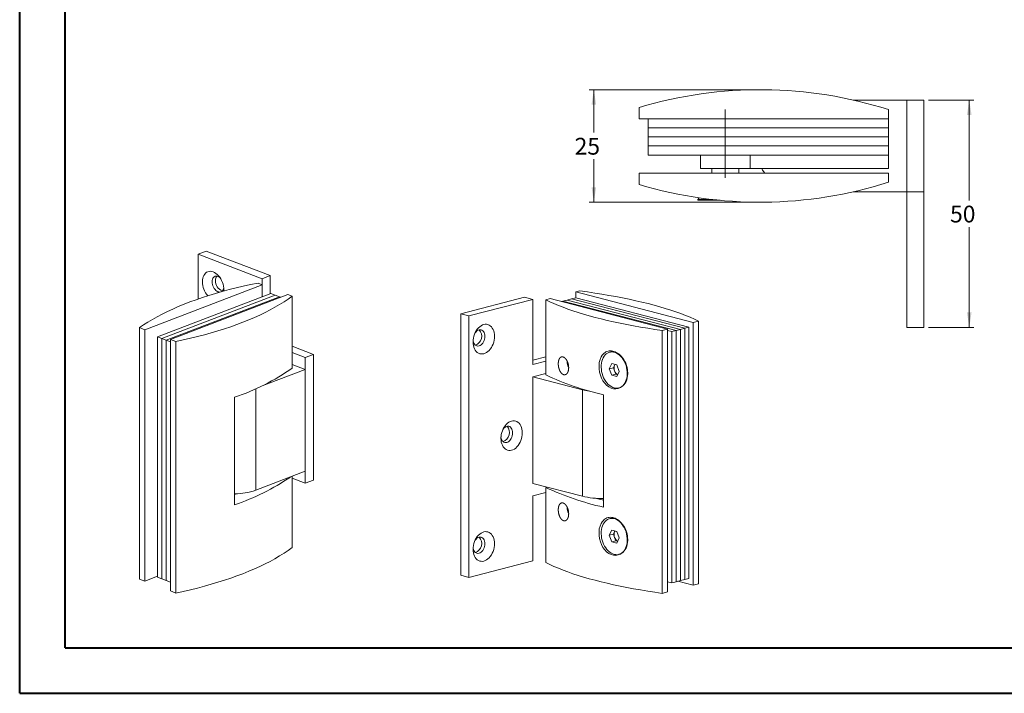
# Model space of a CAD drawing. Units: millimetres. Extents: x 0 to 420, y 0 to 297.
# Drawn here: x 0 to 217, y 0 to 149 of the extents above; entities that cross this region are included whole.
import ezdxf

# ---------------------------------------------------------------- set-up
doc = ezdxf.new("R2010")
doc.units = ezdxf.units.MM
doc.linetypes.add('SLD-Center', pattern=[19.05, 15.24, -1.27, 1.27, -1.27])
doc.linetypes.add('SLD-Solid', pattern=[0])
doc.layers.add('LIJN025', color=7, linetype='SLD-Solid', lineweight=15)
doc.styles.add('SLDTEXTSTYLE0', font='GOTHIC.TTF', dxfattribs={"width": 0.913})
doc.dimstyles.new('SLDDIMSTYLE5', dxfattribs={"dimtxt": 3.704167, "dimasz": 3.302, "dimexe": 0, "dimexo": 0.0625, "dimgap": 0.926042, "dimtad": 0, "dimtih": 1, "dimtoh": 1, "dimdec": 0, "dimrnd": 1e-09, "dimzin": 12, "dimdsep": 46, "dimtxsty": 'SLDTEXTSTYLE0', "dimsah": 1, "dimcen": 0.09, "dimadec": 0, "dimazin": 3, "dimtfac": 1, "dimtdec": 0, "dimtofl": 0, "dimtmove": 0, "dimatfit": 3, "dimfxl": 1, "dimfrac": 2, "dimtolj": 1, "dimtzin": 12, "dimarcsym": 0})
doc.dimstyles.new('SLDDIMSTYLE6', dxfattribs={"dimtxt": 3.704167, "dimasz": 3.302, "dimexe": 0, "dimexo": 0.0625, "dimgap": 0.926042, "dimtad": 0, "dimtih": 1, "dimtoh": 1, "dimdec": 0, "dimrnd": 1e-09, "dimzin": 12, "dimdsep": 46, "dimtxsty": 'SLDTEXTSTYLE0', "dimsah": 1, "dimcen": 0.09, "dimadec": 0, "dimazin": 3, "dimtfac": 1, "dimtofl": 0, "dimtmove": 0, "dimatfit": 3, "dimfxl": 1, "dimfrac": 2, "dimtolj": 1, "dimtzin": 12, "dimarcsym": 0})

# ---------------------------------------------------------------- blocks, each defined once
blk = doc.blocks.new('_D_23')
at = {"color": 94, "linetype": 'SLD-Solid', "lineweight": 0}
for p, q in [((200.51, 130.98), (210.51, 130.98)), ((209.51, 130.98), (209.51, 108.88)), ((209.51, 80.88), (209.51, 102.99)), ((200.51, 80.88), (210.51, 80.88))]:
    blk.add_line(p, q, dxfattribs=at)
for points in [[(209.51, 130.98), (209, 127.68), (210.02, 127.68)], [(209.51, 80.88), (210.02, 84.19), (209, 84.19)]]:
    blk.add_solid(points, dxfattribs=at)
at = {"color": 94, "linetype": 'SLD-Solid', "lineweight": 0, "insert": (205.27, 107.72), "char_height": 3.704, "attachment_point": 1, "style": 'SLDTEXTSTYLE0'}
blk.add_mtext('50', dxfattribs=at)
blk = doc.blocks.new('_D_24')
at = {"color": 94, "linetype": 'SLD-Solid', "lineweight": 0}
for p, q in [((162.4, 133.28), (125.71, 133.28)), ((126.71, 133.28), (126.71, 123.83)), ((126.71, 108.48), (126.71, 117.94)), ((162.4, 108.48), (125.71, 108.48))]:
    blk.add_line(p, q, dxfattribs=at)
for points in [[(126.71, 133.28), (126.2, 129.98), (127.22, 129.98)], [(126.71, 108.48), (127.22, 111.79), (126.2, 111.79)]]:
    blk.add_solid(points, dxfattribs=at)
at = {"color": 94, "linetype": 'SLD-Solid', "lineweight": 0, "insert": (122.47, 122.67), "char_height": 3.704, "attachment_point": 1, "style": 'SLDTEXTSTYLE0'}
blk.add_mtext('25', dxfattribs=at)

msp = doc.modelspace()

# ---------------------------------------------------------------- linework, layer by layer
at = {"color": 7, "linetype": 'SLD-Solid', "lineweight": 40}
for p, q in [((0.0788, 0.2148), (0.0788, 297.2148)), ((10.0788, 10.2148), (10.0788, 287.2148)), ((10.0788, 10.2148), (410.0788, 10.2148)), ((0.0788, 0.2148), (420.0788, 0.2148))]:
    msp.add_line(p, q, dxfattribs=at)
at = {"color": 94, "linetype": 'SLD-Center', "lineweight": 0}
msp.add_line((155.7082, 113.8836), (155.7082, 128.8836), dxfattribs=at)
at = {"color": 8, "linetype": 'SLD-Solid', "lineweight": 0}
for p, q in [((52.1315, 44.9692), (52.1315, 67.3334)), ((124.1736, 43.6485), (124.1736, 67.1527))]:
    msp.add_line(p, q, dxfattribs=at)
at = {"layer": 'LIJN025'}
for p, q in [((195.711, 130.9836), (183.9867, 130.9836)), ((195.711, 130.9836), (199.511, 130.9836)), ((195.711, 110.7836), (195.711, 130.9836)), ((199.511, 110.7836), (199.511, 130.9836)), ((136.711, 129.3836), (136.711, 126.8836)), ((191.711, 126.8836), (191.711, 128.8836)), ((136.711, 126.8836), (191.711, 126.8836)), ((138.711, 124.8836), (138.711, 126.8836)), ((191.711, 124.8836), (191.711, 126.8836)), ((191.711, 124.8836), (138.711, 124.8836)), ((138.711, 122.8836), (138.711, 124.8836)), ((191.711, 122.8836), (191.711, 124.8836)), ((191.711, 122.8836), (138.711, 122.8836)), ((138.711, 120.8836), (138.711, 122.8836)), ((191.711, 120.8836), (191.711, 122.8836)), ((191.711, 120.8836), (138.711, 120.8836)), ((138.711, 118.8836), (138.711, 120.8836)), ((191.711, 118.8836), (191.711, 120.8836)), ((191.711, 118.8836), (138.711, 118.8836)), ((150.211, 118.8836), (150.211, 115.8836)), ((161.2053, 115.8836), (161.2053, 118.8836)), ((191.711, 115.8836), (191.711, 118.8836)), ((161.2053, 115.8836), (150.211, 115.8836)), ((152.711, 115.8836), (152.711, 114.8836)), ((158.711, 114.8836), (158.711, 115.8836)), ((191.711, 115.8836), (161.2053, 115.8836)), ((136.711, 112.3836), (136.711, 114.8836)), ((136.711, 114.8836), (191.711, 114.8836)), ((191.711, 114.8836), (191.711, 112.8836)), ((183.9867, 110.7836), (195.711, 110.7836)), ((195.711, 110.7836), (195.711, 80.8836)), ((195.711, 110.7836), (199.511, 110.7836)), ((199.511, 110.7836), (199.511, 80.8836)), ((149.9639, 109.4565), (149.611, 109.1036)), ((149.611, 109.1036), (149.611, 108.9036)), ((152.664, 109.1036), (149.611, 109.1036)), ((154.5563, 108.9036), (149.611, 108.9036)), ((39.4507, 96.9954), (41.242, 97.6809)), ((39.4507, 87.1504), (39.4507, 96.9954)), ((39.4507, 96.9954), (53.5457, 91.6014)), ((41.242, 97.6809), (55.337, 92.287)), ((53.5457, 91.6014), (55.337, 92.287)), ((53.5457, 91.6014), (53.5457, 90.3122)), ((55.337, 92.287), (55.337, 88.2866)), ((27.6656, 80.3723), (53.5928, 90.2942)), ((53.5928, 90.2942), (52.65, 90.655)), ((53.5928, 87.6192), (53.5928, 90.2942)), ((30.494, 78.7796), (55.4784, 88.3408)), ((31.4368, 78.4188), (56.4212, 87.98)), ((32.3796, 78.058), (57.364, 87.6192)), ((33.3224, 78.2075), (59.2497, 88.1294)), ((55.4784, 88.3408), (56.4212, 87.98)), ((56.4212, 87.98), (57.364, 87.6192)), ((57.364, 87.6192), (57.6402, 87.5135)), ((59.2497, 88.1294), (60.1925, 87.7686)), ((60.1925, 71.9087), (60.1925, 87.7686)), ((97.3507, 83.8636), (111.4457, 87.5117)), ((99.1421, 83.4), (113.2371, 87.048)), ((113.2371, 87.048), (111.4457, 87.5117)), ((113.2371, 87.048), (113.2371, 72.7201)), ((117.0554, 87.2212), (116.1126, 86.9772)), ((116.1126, 70.3955), (116.1126, 86.9772)), ((142.9827, 80.5107), (117.0554, 87.2212)), ((119.8839, 86.6654), (120.8267, 86.9094)), ((120.8267, 86.9094), (121.7695, 87.1534)), ((145.8111, 80.4429), (120.8267, 86.9094)), ((121.7695, 87.1534), (122.7123, 87.3974)), ((146.7539, 80.6869), (121.7695, 87.1534)), ((122.7123, 88.6853), (123.6551, 88.9293)), ((148.6395, 81.9748), (122.7123, 88.6853)), ((122.7123, 87.3974), (122.7123, 88.6853)), ((147.6967, 80.931), (122.7123, 87.3974)), ((119.5435, 86.5773), (119.8839, 86.6654)), ((144.8683, 80.1989), (119.8839, 86.6654)), ((99.1421, 83.4), (97.3507, 83.8636)), ((97.3507, 26.23), (97.3507, 83.8636)), ((99.1421, 25.7664), (99.1421, 83.4)), ((26.4871, 25.3905), (26.4871, 80.8233)), ((26.4871, 80.8233), (27.6656, 80.3723)), ((27.6656, 24.9395), (27.6656, 80.3723)), ((141.8042, 80.2057), (142.9827, 80.5107)), ((142.9827, 22.5552), (142.9827, 80.5107)), ((144.8683, 80.1989), (145.8111, 80.4429)), ((145.8111, 80.4429), (146.7539, 80.6869)), ((145.8111, 25.0632), (145.8111, 80.4429)), ((146.7539, 80.6869), (147.6967, 80.931)), ((146.7539, 25.3072), (146.7539, 80.6869)), ((147.6967, 25.5512), (147.6967, 80.931)), ((149.818, 82.2799), (148.6395, 81.9748)), ((148.6395, 24.0193), (148.6395, 81.9748)), ((149.818, 24.3243), (149.818, 82.2799)), ((195.711, 80.8836), (199.511, 80.8836)), ((30.494, 78.7796), (31.4368, 78.4188)), ((30.494, 25.8105), (30.494, 78.7796)), ((31.4368, 78.4188), (32.3796, 78.058)), ((31.4368, 25.4497), (31.4368, 78.4188)), ((34.5009, 77.7565), (33.3224, 78.2075)), ((33.3224, 22.7747), (33.3224, 78.2075)), ((141.8042, 22.2502), (141.8042, 80.2057)), ((143.9255, 79.9549), (142.9827, 80.1989)), ((143.9255, 79.9549), (144.8683, 80.1989)), ((143.9255, 24.5751), (143.9255, 79.9549)), ((144.8683, 24.8192), (144.8683, 80.1989)), ((32.3796, 25.0889), (32.3796, 78.058)), ((32.3796, 78.058), (33.3224, 77.6972)), ((34.5009, 22.3237), (34.5009, 77.7565)), ((64.8594, 74.9387), (60.1925, 76.7246)), ((63.068, 74.2532), (60.1925, 75.3536)), ((63.068, 74.2532), (64.8594, 74.9387)), ((63.068, 46.5368), (63.068, 74.2532)), ((64.8594, 47.2223), (64.8594, 74.9387)), ((116.1126, 74.3916), (113.2371, 73.6474)), ((130.2823, 75.4355), (130.188, 75.4111)), ((60.1925, 72.7359), (63.068, 71.6355)), ((116.1126, 73.4644), (113.2371, 72.7201)), ((130.6627, 72.9029), (130.1183, 71.7559)), ((131.014, 71.9877), (130.1183, 71.7559)), ((130.1183, 71.7559), (130.6627, 70.3271)), ((131.7513, 72.6211), (130.6627, 72.9029)), ((131.2862, 72.5612), (131.014, 71.9877)), ((131.014, 71.9877), (131.2862, 71.2733)), ((131.3624, 72.7218), (131.2862, 72.5612)), ((132.2957, 71.1923), (131.7513, 72.6211)), ((133.4751, 73.5077), (133.4547, 73.5444)), ((63.068, 71.6355), (53.5914, 68.009)), ((63.068, 49.1544), (63.068, 71.6355)), ((113.2371, 69.9833), (116.1126, 70.7276)), ((124.1736, 67.1527), (113.2371, 69.9833)), ((113.2371, 46.4791), (113.2371, 69.9833)), ((131.5583, 70.5589), (130.6627, 70.3271)), ((130.6627, 70.3271), (131.7513, 70.0453)), ((131.2862, 71.2733), (131.5583, 70.5589)), ((131.5583, 70.5589), (131.9473, 70.4582)), ((131.7513, 70.0453), (132.2957, 71.1923)), ((134.1768, 70.7543), (134.1768, 70.8404)), ((132.226, 67.5372), (132.3202, 67.5616)), ((47.4891, 41.7642), (47.4891, 65.4771)), ((128.816, 41.2535), (128.816, 66.0456)), ((63.068, 49.1544), (52.1315, 44.9692)), ((60.1925, 32.3358), (60.1925, 48.054)), ((60.1925, 47.6372), (63.068, 46.5368)), ((63.068, 46.5368), (64.8594, 47.2223)), ((124.1736, 43.6485), (113.2371, 46.4791)), ((116.1126, 45.6034), (116.3667, 45.6691)), ((47.4891, 44.056), (47.9263, 44.2233)), ((113.2371, 43.7423), (116.1126, 44.4866)), ((113.2371, 43.7423), (113.2371, 29.4144)), ((116.1126, 29.0216), (116.1126, 45.6034)), ((127.329, 43.1884), (128.816, 42.8035)), ((128.816, 43.0475), (128.4485, 43.1427)), ((130.2823, 38.7303), (130.188, 38.7059)), ((130.6627, 36.1977), (130.1183, 35.0507)), ((131.014, 35.2825), (130.1183, 35.0507)), ((130.1183, 35.0507), (130.6627, 33.6219)), ((131.7513, 35.9159), (130.6627, 36.1977)), ((131.2862, 35.856), (131.014, 35.2825)), ((131.014, 35.2825), (131.2862, 34.5681)), ((131.3624, 36.0166), (131.2862, 35.856)), ((132.2957, 34.4872), (131.7513, 35.9159)), ((133.4751, 36.8025), (133.4547, 36.8392)), ((131.5583, 33.8537), (130.6627, 33.6219)), ((130.6627, 33.6219), (131.7513, 33.3401)), ((131.2862, 34.5681), (131.5583, 33.8537)), ((131.5583, 33.8537), (131.9473, 33.7531)), ((131.7513, 33.3401), (132.2957, 34.4872)), ((134.1768, 34.0491), (134.1768, 34.1352)), ((132.226, 30.832), (132.3202, 30.8564)), ((113.2371, 29.4144), (99.1421, 25.7664)), ((99.1421, 25.7664), (97.3507, 26.23)), ((26.4871, 25.3905), (27.6656, 24.9395)), ((27.6656, 24.9395), (30.494, 26.0219)), ((30.494, 25.8105), (31.4368, 25.4497)), ((31.4368, 25.4497), (32.3796, 25.0889)), ((32.3796, 25.0889), (33.3224, 24.7281)), ((142.9827, 24.8192), (143.9255, 24.5751)), ((143.9255, 24.5751), (144.8683, 24.8192)), ((144.8683, 24.8192), (145.8111, 25.0632)), ((148.6395, 24.0193), (145.2087, 24.9073)), ((145.8111, 25.0632), (146.7539, 25.3072)), ((146.7539, 25.3072), (147.6967, 25.5512)), ((149.818, 24.3243), (148.6395, 24.0193)), ((34.5009, 22.3237), (33.3224, 22.7747)), ((141.8042, 22.2502), (142.9827, 22.5552))]:
    msp.add_line(p, q, dxfattribs=at)
at = {"layer": 'LIJN025', "flags": 128}
for points in [[(163.7355, 115.8836), (163.9238, 115.5666), (164.3864, 114.8836)], [(40.3935, 90.9373), (40.4136, 91.3316), (40.4738, 91.7036), (40.5729, 92.0472), (40.7093, 92.3563), (40.8806, 92.6256), (41.0838, 92.8507), (41.3156, 93.0276), (41.572, 93.1533), (41.8485, 93.2257), (42.1405, 93.2434), (42.4429, 93.2063), (42.7505, 93.1149), (43.0582, 92.9708), (43.3606, 92.7765), (43.6525, 92.5353), (43.929, 92.2513), (44.1854, 91.9294), (44.4172, 91.5751), (44.6205, 91.1944), (44.7917, 90.794), (44.9281, 90.3805), (45.0272, 89.9611), (45.0874, 89.543), (45.1075, 89.1333), (45.1, 88.8907)], [(42.5148, 90.9373), (42.5345, 91.2239), (42.593, 91.4867), (42.6885, 91.7177), (42.8181, 91.91), (42.9779, 92.0576), (43.163, 92.1561), (43.3678, 92.2025), (43.5861, 92.1954), (43.8112, 92.135), (44.0363, 92.0231), (44.2014, 91.9071)], [(52.65, 90.655), (51.0097, 90.3186), (49.3965, 89.9635), (47.8117, 89.5902), (46.2569, 89.1988), (44.7334, 88.7898), (43.2425, 88.3636), (41.7856, 87.9205), (40.364, 87.4609), (38.979, 86.9852), (37.6318, 86.4939), (36.3236, 85.9873), (35.0556, 85.4661), (33.829, 84.9305), (32.6448, 84.3811), (31.504, 83.8184), (30.4078, 83.2429), (29.3571, 82.6551), (28.3528, 82.0555), (27.3958, 81.4447), (26.4871, 80.8233)], [(45.0803, 89.6103), (45.0293, 89.3957), (44.9339, 89.1647), (44.8042, 88.9724), (44.6445, 88.8248), (44.4593, 88.7263), (44.2545, 88.6799), (44.0363, 88.687), (43.8112, 88.7474), (43.5861, 88.8593), (43.3678, 89.0192), (43.163, 89.2224), (42.9779, 89.4626), (42.8181, 89.7325), (42.6885, 90.0239), (42.593, 90.3281), (42.5345, 90.6356), (42.5148, 90.9373)], [(60.1925, 87.7686), (59.3134, 87.1409), (58.3856, 86.5235), (57.4099, 85.9171), (56.3873, 85.3221), (55.3186, 84.739), (54.2048, 84.1685), (53.0469, 83.611), (51.8459, 83.067), (50.6029, 82.5369), (49.319, 82.0214), (47.9954, 81.5208), (46.6332, 81.0355), (45.2337, 80.5661), (43.7981, 80.1129), (42.3277, 79.6764), (40.8238, 79.2569), (39.2878, 78.8548), (37.7211, 78.4705), (36.125, 78.1042), (34.5009, 77.7565)], [(116.1126, 86.9772), (116.9917, 86.5527), (117.9195, 86.1351), (118.8952, 85.725), (119.9178, 85.3225), (120.9865, 84.9282), (122.1003, 84.5423), (123.2582, 84.1653), (124.4592, 83.7973), (125.7022, 83.4389), (126.9861, 83.0902), (128.3098, 82.7516), (129.6719, 82.4234), (131.0714, 82.106), (132.507, 81.7995), (133.9774, 81.5042), (135.4813, 81.2205), (137.0173, 80.9485), (138.584, 80.6886), (140.1802, 80.4409), (141.8042, 80.2057)], [(123.6551, 88.9293), (125.2954, 88.7018), (126.9086, 88.4617), (128.4934, 88.2092), (130.0482, 87.9445), (131.5718, 87.6679), (133.0626, 87.3796), (134.5195, 87.0799), (135.9411, 86.7691), (137.3261, 86.4474), (138.6733, 86.1151), (139.9815, 85.7725), (141.2495, 85.4199), (142.4761, 85.0577), (143.6603, 84.6861), (144.8011, 84.3056), (145.8973, 83.9163), (146.948, 83.5188), (147.9523, 83.1133), (148.9093, 82.7002), (149.818, 82.2799)], [(100.0849, 77.6874), (100.105, 78.1129), (100.1652, 78.5416), (100.2643, 78.966), (100.4007, 79.379), (100.5719, 79.7736), (100.7752, 80.1428), (101.007, 80.4805), (101.2634, 80.7809), (101.5399, 81.0387), (101.8319, 81.2496), (102.1342, 81.4101), (102.4419, 81.5172), (102.7495, 81.5693), (103.0519, 81.5654), (103.3439, 81.5056), (103.6204, 81.3909), (103.8768, 81.2233), (104.1086, 81.0056), (104.3118, 80.7415), (104.4831, 80.4357), (104.6195, 80.0932), (104.7186, 79.7201), (104.7788, 79.3226), (104.7989, 78.9075), (104.7788, 78.482), (104.7186, 78.0534), (104.6195, 77.6289), (104.4831, 77.2159), (104.3118, 76.8214), (104.1086, 76.4521), (103.8768, 76.1145), (103.6204, 75.8141), (103.3439, 75.5563), (103.0519, 75.3453), (102.7495, 75.1849), (102.4419, 75.0777), (102.1342, 75.0257), (101.8319, 75.0296), (101.5399, 75.0894), (101.2634, 75.2041), (101.007, 75.3717), (100.7752, 75.5894), (100.5719, 75.8534), (100.4007, 76.1593), (100.2643, 76.5017), (100.1652, 76.8749), (100.105, 77.2724), (100.0849, 77.6874)], [(100.5323, 79.6906), (100.5479, 79.7129), (100.7331, 79.9379), (100.9379, 80.1213), (101.1561, 80.2577), (101.3812, 80.3429), (101.6063, 80.3742), (101.8246, 80.3508), (102.0294, 80.2734), (102.2145, 80.1442), (102.3743, 79.9673), (102.5039, 79.748), (102.5994, 79.493), (102.6579, 79.2099), (102.6776, 78.9075), (102.6579, 78.5949), (102.5994, 78.2816), (102.5039, 77.9771), (102.3743, 77.6907), (102.2145, 77.4311), (102.0294, 77.2062), (101.8246, 77.0227), (101.6063, 76.8863), (101.3812, 76.8011), (101.1561, 76.7698), (100.9379, 76.7932), (100.7331, 76.8706), (100.5479, 76.9998), (100.3882, 77.1767), (100.2586, 77.396), (100.1631, 77.651), (100.1046, 77.9341), (100.0962, 78.0058)], [(132.7314, 67.7361), (132.5818, 67.6282), (132.0854, 67.4179), (131.5576, 67.3265), (131.0286, 67.3577), (130.501, 67.5059), (130.001, 67.7622), (129.5308, 68.1191), (129.1033, 68.5665), (128.7275, 69.0899), (128.406, 69.6881), (128.1533, 70.3326), (127.97, 71.0284), (127.8678, 71.7354), (127.8501, 72.4535), (127.92, 73.1435), (128.0793, 73.791), (128.3237, 74.3713), (128.5469, 74.7321), (128.8084, 75.044), (128.8084, 75.044)], [(131.207, 67.546), (131.5471, 67.4856), (131.8824, 67.4811), (132.2083, 67.5327), (132.5201, 67.6396), (132.8134, 67.8004), (133.0842, 68.0127), (133.3287, 68.2736), (133.5434, 68.5794), (133.7252, 68.9259), (133.8718, 69.3081), (133.9809, 69.7208), (134.0511, 70.158), (134.0813, 70.6138), (134.0712, 71.0816), (134.0209, 71.5549), (133.9311, 72.0271), (133.8031, 72.4915), (133.6386, 72.9417), (133.4399, 73.3712), (133.21, 73.7741), (132.9519, 74.1448), (132.6693, 74.4779), (132.3662, 74.7689), (132.0468, 75.0136), (131.7157, 75.2086), (131.3773, 75.3512), (131.0366, 75.4394), (130.6983, 75.4719), (130.3672, 75.4483), (130.0478, 75.3689), (129.7447, 75.2349), (129.4621, 75.048), (129.204, 74.811), (128.9741, 74.5271), (128.7754, 74.2004), (128.6109, 73.8354), (128.4829, 73.4372), (128.3931, 73.0115), (128.3428, 72.5642), (128.3327, 72.1016), (128.3629, 71.6302), (128.4331, 71.1566), (128.5422, 70.6875), (128.6888, 70.2294), (128.8706, 69.7888), (129.0853, 69.3718), (129.3298, 68.9844), (129.6006, 68.6319), (129.8939, 68.3193), (130.2057, 68.051), (130.5316, 67.8307), (130.8669, 67.6616), (131.207, 67.546)], [(132.3202, 67.5616), (132.6143, 67.664), (132.9077, 67.8248), (133.1785, 68.0371), (133.423, 68.298), (133.6376, 68.6038), (133.8195, 68.9503), (133.966, 69.3325), (134.0752, 69.7452), (134.1453, 70.1824), (134.1756, 70.6382), (134.1655, 71.106), (134.1152, 71.5793), (134.0254, 72.0515), (133.8973, 72.5159), (133.7328, 72.9661), (133.5342, 73.3956), (133.3043, 73.7985), (133.0462, 74.1692), (132.7636, 74.5023), (132.4605, 74.7933), (132.1411, 75.038), (131.8099, 75.233), (131.4716, 75.3756), (131.1309, 75.4638), (130.7926, 75.4963), (130.4615, 75.4727), (130.2823, 75.4355)], [(131.3782, 72.7177), (131.3547, 72.6835), (131.2862, 72.5612)], [(106.2131, 56.4133), (106.2333, 56.8388), (106.2934, 57.2674), (106.3925, 57.6919), (106.5289, 58.1049), (106.7002, 58.4994), (106.9035, 58.8687), (107.1353, 59.2064), (107.3916, 59.5067), (107.6682, 59.7646), (107.9601, 59.9755), (108.2625, 60.1359), (108.5702, 60.2431), (108.8778, 60.2952), (109.1802, 60.2913), (109.4721, 60.2315), (109.7487, 60.1168), (110.005, 59.9491), (110.2368, 59.7314), (110.4401, 59.4674), (110.6114, 59.1615), (110.7478, 58.8191), (110.8469, 58.4459), (110.907, 58.0484), (110.9272, 57.6334), (110.907, 57.2079), (110.8469, 56.7793), (110.7478, 56.3548), (110.6114, 55.9418), (110.4401, 55.5473), (110.2368, 55.178), (110.005, 54.8403), (109.7487, 54.54), (109.4721, 54.2821), (109.1802, 54.0712), (108.8778, 53.9108), (108.5702, 53.8036), (108.2625, 53.7515), (107.9601, 53.7554), (107.6682, 53.8152), (107.3916, 53.9299), (107.1353, 54.0976), (106.9035, 54.3153), (106.7002, 54.5793), (106.5289, 54.8852), (106.3925, 55.2276), (106.2934, 55.6008), (106.2333, 55.9983), (106.2131, 56.4133)], [(106.6605, 58.4164), (106.6762, 58.4388), (106.8613, 58.6637), (107.0661, 58.8472), (107.2844, 58.9836), (107.5095, 59.0687), (107.7346, 59.1001), (107.9529, 59.0767), (108.1577, 58.9992), (108.3428, 58.8701), (108.5026, 58.6932), (108.6322, 58.4739), (108.7277, 58.2188), (108.7862, 57.9358), (108.8059, 57.6334), (108.7862, 57.3208), (108.7277, 57.0075), (108.6322, 56.703), (108.5026, 56.4166), (108.3428, 56.157), (108.1577, 55.932), (107.9529, 55.7486), (107.7346, 55.6122), (107.5095, 55.527), (107.2844, 55.4956), (107.0661, 55.519), (106.8613, 55.5965), (106.6762, 55.7256), (106.5164, 55.9026), (106.3868, 56.1219), (106.2913, 56.3769), (106.2328, 56.6599), (106.2245, 56.7316)], [(132.7314, 31.0309), (132.5818, 30.923), (132.0854, 30.7128), (131.5576, 30.6213), (131.0286, 30.6525), (130.501, 30.8007), (130.001, 31.057), (129.5308, 31.4139), (129.1033, 31.8613), (128.7275, 32.3847), (128.406, 32.9829), (128.1533, 33.6274), (127.97, 34.3232), (127.8678, 35.0303), (127.8501, 35.7483), (127.92, 36.4383), (128.0793, 37.0858), (128.3237, 37.6662), (128.5469, 38.027), (128.8084, 38.3388), (128.8084, 38.3388)], [(131.207, 30.8408), (131.5471, 30.7804), (131.8824, 30.7759), (132.2083, 30.8275), (132.5201, 30.9344), (132.8134, 31.0952), (133.0842, 31.3075), (133.3287, 31.5684), (133.5434, 31.8742), (133.7252, 32.2207), (133.8718, 32.603), (133.9809, 33.0156), (134.0511, 33.4529), (134.0813, 33.9086), (134.0712, 34.3764), (134.0209, 34.8497), (133.9311, 35.3219), (133.8031, 35.7864), (133.6386, 36.2365), (133.4399, 36.666), (133.21, 37.069), (132.9519, 37.4396), (132.6693, 37.7727), (132.3662, 38.0637), (132.0468, 38.3084), (131.7157, 38.5034), (131.3773, 38.646), (131.0366, 38.7342), (130.6983, 38.7667), (130.3672, 38.7431), (130.0478, 38.6637), (129.7447, 38.5297), (129.4621, 38.3428), (129.204, 38.1058), (128.9741, 37.8219), (128.7754, 37.4952), (128.6109, 37.1302), (128.4829, 36.732), (128.3931, 36.3063), (128.3428, 35.859), (128.3327, 35.3965), (128.3629, 34.9251), (128.4331, 34.4515), (128.5422, 33.9823), (128.6888, 33.5242), (128.8706, 33.0836), (129.0853, 32.6667), (129.3298, 32.2792), (129.6006, 31.9267), (129.8939, 31.6141), (130.2057, 31.3458), (130.5316, 31.1255), (130.8669, 30.9564), (131.207, 30.8408)], [(132.3202, 30.8564), (132.6143, 30.9588), (132.9077, 31.1196), (133.1785, 31.3319), (133.423, 31.5928), (133.6376, 31.8986), (133.8195, 32.2451), (133.966, 32.6274), (134.0752, 33.04), (134.1453, 33.4773), (134.1756, 33.933), (134.1655, 34.4008), (134.1152, 34.8741), (134.0254, 35.3463), (133.8973, 35.8108), (133.7328, 36.2609), (133.5342, 36.6904), (133.3043, 37.0934), (133.0462, 37.464), (132.7636, 37.7971), (132.4605, 38.0881), (132.1411, 38.3328), (131.8099, 38.5278), (131.4716, 38.6704), (131.1309, 38.7586), (130.7926, 38.7911), (130.4615, 38.7675), (130.2823, 38.7303)], [(100.0849, 31.967), (100.105, 32.3924), (100.1652, 32.8211), (100.2643, 33.2455), (100.4007, 33.6586), (100.5719, 34.0531), (100.7752, 34.4223), (101.007, 34.76), (101.2634, 35.0604), (101.5399, 35.3182), (101.8319, 35.5291), (102.1342, 35.6896), (102.4419, 35.7967), (102.7495, 35.8488), (103.0519, 35.8449), (103.3439, 35.7851), (103.6204, 35.6704), (103.8768, 35.5028), (104.1086, 35.2851), (104.3118, 35.021), (104.4831, 34.7152), (104.6195, 34.3727), (104.7186, 33.9996), (104.7788, 33.6021), (104.7989, 33.187), (104.7788, 32.7616), (104.7186, 32.3329), (104.6195, 31.9085), (104.4831, 31.4954), (104.3118, 31.1009), (104.1086, 30.7317), (103.8768, 30.394), (103.6204, 30.0936), (103.3439, 29.8358), (103.0519, 29.6248), (102.7495, 29.4644), (102.4419, 29.3572), (102.1342, 29.3052), (101.8319, 29.3091), (101.5399, 29.3689), (101.2634, 29.4836), (101.007, 29.6512), (100.7752, 29.8689), (100.5719, 30.133), (100.4007, 30.4388), (100.2643, 30.7812), (100.1652, 31.1544), (100.105, 31.5519), (100.0849, 31.967)], [(131.3782, 36.0125), (131.3547, 35.9784), (131.2862, 35.856)], [(100.5323, 33.9701), (100.5479, 33.9924), (100.7331, 34.2174), (100.9379, 34.4008), (101.1561, 34.5372), (101.3812, 34.6224), (101.6063, 34.6537), (101.8246, 34.6303), (102.0294, 34.5529), (102.2145, 34.4237), (102.3743, 34.2468), (102.5039, 34.0275), (102.5994, 33.7725), (102.6579, 33.4894), (102.6776, 33.187), (102.6579, 32.8744), (102.5994, 32.5611), (102.5039, 32.2567), (102.3743, 31.9703), (102.2145, 31.7106), (102.0294, 31.4857), (101.8246, 31.3022), (101.6063, 31.1658), (101.3812, 31.0807), (101.1561, 31.0493), (100.9379, 31.0727), (100.7331, 31.1501), (100.5479, 31.2793), (100.3882, 31.4562), (100.2586, 31.6755), (100.1631, 31.9306), (100.1046, 32.2136), (100.0962, 32.2853)], [(60.1925, 32.3358), (59.3134, 31.7081), (58.3856, 31.0908), (57.4099, 30.4843), (56.3873, 29.8893), (55.3186, 29.3063), (54.2048, 28.7357), (53.0469, 28.1782), (51.8459, 27.6342), (50.6029, 27.1042), (49.319, 26.5886), (47.9954, 26.088), (46.6332, 25.6028), (45.2337, 25.1333), (43.7981, 24.6802), (42.3277, 24.2436), (40.8238, 23.8241), (39.2878, 23.422), (37.7211, 23.0377), (36.125, 22.6715), (34.5009, 22.3237)], [(116.1126, 29.0216), (116.9917, 28.5971), (117.9195, 28.1796), (118.8952, 27.7694), (119.9178, 27.367), (120.9865, 26.9727), (122.1003, 26.5868), (123.2582, 26.2097), (124.4592, 25.8418), (125.7022, 25.4833), (126.9861, 25.1346), (128.3098, 24.7961), (129.6719, 24.4679), (131.0714, 24.1504), (132.507, 23.8439), (133.9774, 23.5487), (135.4813, 23.2649), (137.0173, 22.993), (138.584, 22.7331), (140.1802, 22.4854), (141.8042, 22.2502)]]:
    msp.add_lwpolyline(points, dxfattribs=at)
at = {"layer": 'LIJN025'}
for centre, radius, start, end in [((163.4008, 40.0075), 93.2761, 72.331447, 106.62684), ((163.4008, 201.7597), 93.2761, 253.37316, 287.668553), ((45.4765, 91.091), 2.2346, 176.770813, 252.264962), ((44.6678, 91.3063), 1.4251, 141.196849, 183.596058), ((45.272, 90.9989), 4.8789, 180.723719, 220.260188), ((99.8567, 78.9666), 2.1189, 289.89997, 41.078384), ((31.8884, 112.0522), 49.1184, 288.518664, 305.186581), ((123.6858, 73.3733), 2.8589, 178.913074, 207.252368), ((132.8517, 71.9173), 1.6928, 157.640794, 202.359206), ((141.909, 125.0069), 60.3975, 244.715775, 257.480048), ((132.6208, 71.7076), 1.4035, 198.026972, 241.638526), ((127.6758, 81.1204), 14.4, 255.924179, 262.147781), ((105.9849, 57.6925), 2.1189, 289.900036, 41.078321), ((30.9988, 90.2045), 51.1703, 288.799887, 304.22832), ((47.6087, 58.1415), 13.9271, 269.507898, 288.950047), ((142.596, 102.2213), 62.5056, 244.931871, 257.263952), ((128.6478, 62.9856), 19.8479, 256.972198, 270.48543), ((123.6858, 41.1758), 2.8589, 178.913052, 207.252412), ((132.8517, 35.2121), 1.6928, 157.640794, 202.359206), ((99.8567, 33.2461), 2.1189, 289.89997, 41.078384), ((132.6208, 35.0025), 1.4035, 198.026972, 241.638526)]:
    msp.add_arc(centre, radius, start, end, dxfattribs=at)
for points, knots in [([(120.1379, 70.4281), (119.9126, 70.5136), (119.8391, 70.554), (119.695, 70.6576), (119.6237, 70.7215), (119.4878, 70.8699), (119.4236, 70.9535), (119.3023, 71.1395), (119.2448, 71.243), (119.1416, 71.461), (119.0954, 71.5762), (119.0139, 71.8189), (118.9789, 71.9462), (118.8949, 72.3299), (118.8651, 72.5984), (118.8645, 72.9797), (118.8715, 73.1057), (118.8998, 73.3445), (118.9207, 73.4573), (118.9762, 73.6697), (119.011, 73.7692), (119.0915, 73.9465), (119.1374, 74.0255), (119.2412, 74.1639), (119.2975, 74.2212), (119.4182, 74.3127), (119.4835, 74.3471), (119.619, 74.3906), (119.689, 74.3999), (119.8333, 74.394), (119.9083, 74.3783), (120.0567, 74.3232), (120.1308, 74.2838), (120.2788, 74.1809), (120.3521, 74.1176), (120.5621, 73.8988), (120.6939, 73.7088), (120.8587, 73.3841), (120.9092, 73.2673), (120.997, 73.0252), (121.0342, 72.9008), (121.0952, 72.6449), (121.1189, 72.5126), (121.1503, 72.2524), (121.1584, 72.1232), (121.1592, 71.7383), (121.1282, 71.4955), (121.0376, 71.1733), (121.0007, 71.0747), (120.9141, 70.8951), (120.8638, 70.8135), (120.7543, 70.6746), (120.6948, 70.6164), (120.5666, 70.5228), (120.4985, 70.488), (120.2888, 70.4221), (120.1379, 70.4281), (119.9126, 70.5136)], [-0.0625, -0.0625, 0, 0, 0.03125, 0.03125, 0.0625, 0.0625, 0.09375, 0.09375, 0.125, 0.125, 0.15625, 0.15625, 0.1875, 0.1875, 0.25, 0.25, 0.28125, 0.28125, 0.3125, 0.3125, 0.34375, 0.34375, 0.375, 0.375, 0.40625, 0.40625, 0.4375, 0.4375, 0.46875, 0.46875, 0.5, 0.5, 0.53125, 0.53125, 0.5625, 0.5625, 0.625, 0.625, 0.65625, 0.65625, 0.6875, 0.6875, 0.71875, 0.71875, 0.75, 0.75, 0.8125, 0.8125, 0.84375, 0.84375, 0.875, 0.875, 0.90625, 0.90625, 0.9375, 0.9375, 1, 1, 1.03125, 1.03125]), ([(128.8084, 75.044), (128.9305, 75.1545), (129.1745, 75.3755), (129.6098, 75.5948), (130.0895, 75.7146), (130.6029, 75.7212), (131.1262, 75.6118), (131.6456, 75.3987), (132.1453, 75.0771), (132.5259, 74.7673), (132.7174, 74.5411), (132.7689, 74.4803)], [0, 0, 0, 0, 0.11624097, 0.23246766, 0.35468347, 0.47689301, 0.59658013, 0.71627486, 0.83613103, 0.95600192, 1, 1, 1, 1]), ([(133.4706, 73.5041), (133.5649, 73.3251), (133.7695, 72.9368), (133.9928, 72.2833), (134.1328, 71.5798), (134.192, 71.0893), (134.1756, 70.8499), (134.175, 70.8408)], [0, 0, 0, 0, 0.21769355, 0.47219459, 0.73098163, 0.98977167, 1, 1, 1, 1]), ([(120.1379, 38.2306), (119.9126, 38.3161), (119.8391, 38.3565), (119.695, 38.46), (119.6237, 38.524), (119.4878, 38.6724), (119.4236, 38.756), (119.3023, 38.942), (119.2448, 39.0455), (119.1416, 39.2635), (119.0954, 39.3786), (119.0139, 39.6214), (118.9789, 39.7486), (118.8949, 40.1324), (118.8651, 40.4009), (118.8645, 40.7821), (118.8715, 40.9082), (118.8998, 41.147), (118.9207, 41.2597), (118.9762, 41.4722), (119.011, 41.5717), (119.0915, 41.749), (119.1374, 41.828), (119.2412, 41.9664), (119.2975, 42.0237), (119.4182, 42.1151), (119.4835, 42.1496), (119.619, 42.1931), (119.689, 42.2024), (119.8333, 42.1965), (119.9083, 42.1808), (120.0567, 42.1256), (120.1308, 42.0863), (120.2788, 41.9834), (120.3521, 41.9201), (120.5621, 41.7013), (120.6939, 41.5113), (120.8587, 41.1866), (120.9092, 41.0698), (120.997, 40.8277), (121.0342, 40.7032), (121.0952, 40.4474), (121.1189, 40.3151), (121.1503, 40.0549), (121.1584, 39.9256), (121.1592, 39.5407), (121.1282, 39.298), (121.0376, 38.9757), (121.0007, 38.8772), (120.9141, 38.6976), (120.8638, 38.616), (120.7543, 38.4771), (120.6948, 38.4189), (120.5666, 38.3252), (120.4985, 38.2905), (120.2888, 38.2245), (120.1379, 38.2306), (119.9126, 38.3161)], [-0.0625, -0.0625, 0, 0, 0.03125, 0.03125, 0.0625, 0.0625, 0.09375, 0.09375, 0.125, 0.125, 0.15625, 0.15625, 0.1875, 0.1875, 0.25, 0.25, 0.28125, 0.28125, 0.3125, 0.3125, 0.34375, 0.34375, 0.375, 0.375, 0.40625, 0.40625, 0.4375, 0.4375, 0.46875, 0.46875, 0.5, 0.5, 0.53125, 0.53125, 0.5625, 0.5625, 0.625, 0.625, 0.65625, 0.65625, 0.6875, 0.6875, 0.71875, 0.71875, 0.75, 0.75, 0.8125, 0.8125, 0.84375, 0.84375, 0.875, 0.875, 0.90625, 0.90625, 0.9375, 0.9375, 1, 1, 1.03125, 1.03125]), ([(128.8084, 38.3388), (128.9305, 38.4493), (129.1745, 38.6703), (129.6098, 38.8896), (130.0895, 39.0095), (130.6029, 39.016), (131.1262, 38.9066), (131.6456, 38.6935), (132.1453, 38.3719), (132.5259, 38.0621), (132.7174, 37.8359), (132.7689, 37.7751)], [0, 0, 0, 0, 0.11624096, 0.23246785, 0.35468349, 0.4768931, 0.59658021, 0.71627492, 0.83613115, 0.95600192, 1, 1, 1, 1]), ([(133.4706, 36.7989), (133.5649, 36.6199), (133.7695, 36.2316), (133.9928, 35.5782), (134.1328, 34.8746), (134.192, 34.3841), (134.1756, 34.1448), (134.175, 34.1357)], [0, 0, 0, 0, 0.21769393, 0.47219457, 0.73098162, 0.98977167, 1, 1, 1, 1])]:
    msp.add_open_spline(points, degree=3, knots=knots, dxfattribs=at)

# ---------------------------------------------------------------- dimensions: what is measured, and where the dimension line sits
at = {"color": 94, "linetype": 'SLD-Solid', "lineweight": 0}
for base, p1, p2, dimstyle, picture, middle in [((126.711, 108.4836), (163.4008, 133.2836), (163.4008, 108.4836), 'SLDDIMSTYLE6', '_D_24', (126.711, 120.8836)), ((209.511, 130.9836), (199.511, 80.8836), (199.511, 130.9836), 'SLDDIMSTYLE5', '_D_23', (209.511, 105.9336))]:
    dim = msp.add_linear_dim(base=base, p1=p1, p2=p2, angle=90, dimstyle=dimstyle, dxfattribs=at)
    dim.commit()
    dim.dimension.update_dxf_attribs({"geometry": picture, "text_midpoint": middle, "dimtype": 160})

doc.saveas('drawing.dxf')
